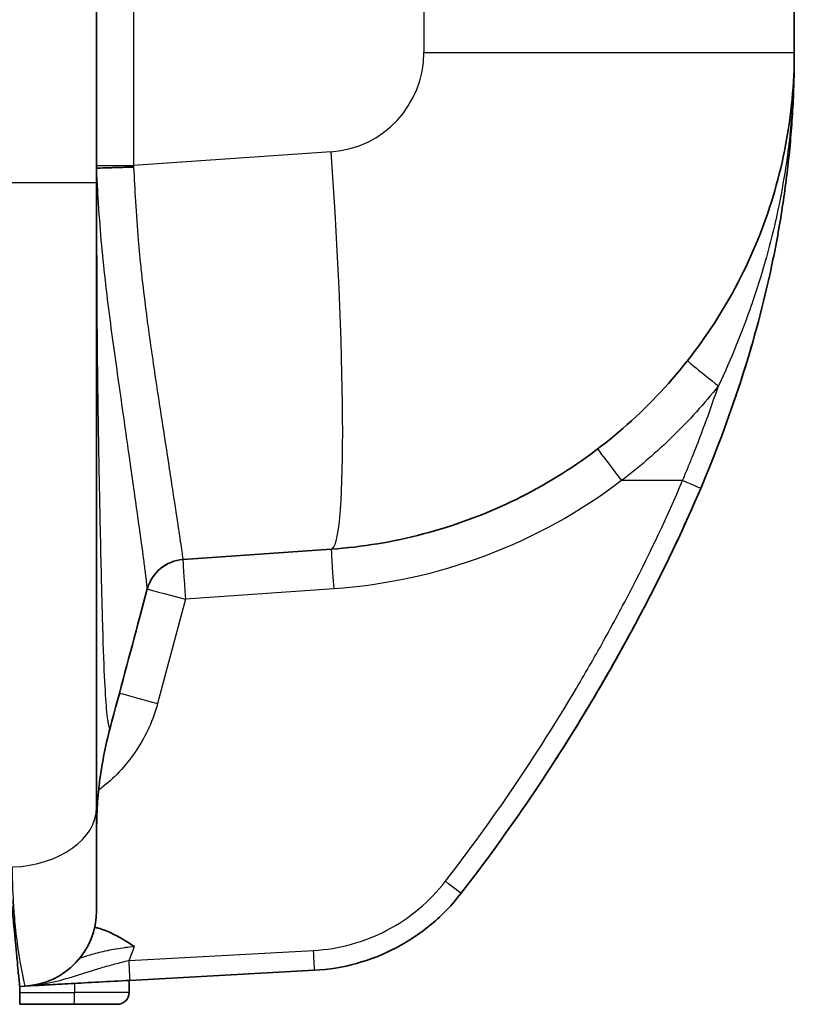
# Model space of a CAD drawing. Units: millimetres. Extents: x 0 to 5088, y 0 to 1960.
# Drawn here: x 1094 to 1143, y 415 to 478 of the extents above; entities that cross this region are included whole.
import ezdxf

# ---------------------------------------------------------------- set-up
doc = ezdxf.new("R2010")
doc.units = ezdxf.units.MM
doc.header["$LTSCALE"] = 7
doc.layers.add('Visible (ISO)', color=7, linetype='Continuous', lineweight=35)
doc.layers.add('Visible Narrow (ISO)', color=7, linetype='Continuous', lineweight=25)

msp = doc.modelspace()

# ---------------------------------------------------------------- linework, layer by layer
at = {"layer": 'Visible (ISO)'}
for p, q in [((1098.482, 787.749), (1098.482, 467.869)), ((1142.987, 476.192), (1142.987, 505.381)), ((1103.996, 443.858), (1113.452, 444.519)), ((1101.72, 441.985), (1101.243, 440.203)), ((1112.379, 417.666), (1100.611, 417.026)), ((1100.564, 417.023), (1100.564, 416.261)), ((1093.918, 416.662), (1093.579, 416.643)), ((1093.579, 416.261), (1093.579, 416.643)), ((1093.579, 416.261), (1093.579, 415.499)), ((1097.019, 415.499), (1093.579, 415.499)), ((1097.019, 415.499), (1099.802, 415.499))]:
    msp.add_line(p, q, dxfattribs=at)
for centre, radius, start, end in [((1104.173, 441.324), 2.54, 94, 165), ((1093.656, 421.48), 4.826, 273.11449, 0), ((1099.802, 416.261), 0.762, 270, 0)]:
    msp.add_arc(centre, radius, start, end, dxfattribs=at)
for points, knots in [([(1113.452, 444.519), (1115.433, 444.658), (1117.401, 444.983), (1119.321, 445.488), (1121.241, 445.994), (1123.114, 446.68), (1124.906, 447.535), (1126.698, 448.39), (1128.41, 449.413), (1130.011, 450.588), (1131.613, 451.762), (1133.103, 453.086), (1134.458, 454.539), (1135.812, 455.991), (1137.029, 457.571), (1138.089, 459.25), (1139.149, 460.929), (1140.05, 462.708), (1140.778, 464.556), (1141.506, 466.403), (1142.06, 468.319), (1142.43, 470.27), (1142.8, 472.221), (1142.987, 474.206), (1142.987, 476.192)], [4.782202, 4.782202, 4.782202, 4.782202, 4.969825, 4.969825, 4.969825, 5.157448, 5.157448, 5.157448, 5.345071, 5.345071, 5.345071, 5.532694, 5.532694, 5.532694, 5.720317, 5.720317, 5.720317, 5.90794, 5.90794, 5.90794, 6.095562, 6.095562, 6.095562, 6.283185, 6.283185, 6.283185, 6.283185]), ([(1142.987, 476.192), (1142.987, 475.619), (1142.979, 475.037), (1142.948, 473.872), (1142.924, 473.287), (1142.828, 471.53), (1142.731, 470.353), (1142.473, 467.997), (1142.311, 466.816), (1141.923, 464.456), (1141.696, 463.274), (1140.922, 459.745), (1140.287, 457.429), (1138.804, 452.864), (1137.956, 450.615), (1137.016, 448.395)], [-0.00000006, -0.00000006, -0.00000006, -0.00000006, 0.00182257, 0.00182257, 0.0036452, 0.0036452, 0.00729046, 0.00729046, 0.01093572, 0.01093572, 0.01458098, 0.01458098, 0.02187151, 0.02187151, 0.02916203, 0.02916203, 0.02916203, 0.02916203]), ([(1098.482, 468.811), (1098.482, 468.812), (1098.497, 468.813), (1098.527, 468.814), (1098.556, 468.816), (1098.6, 468.818), (1098.659, 468.82), (1098.717, 468.822), (1098.789, 468.825), (1098.873, 468.828), (1098.958, 468.831), (1099.056, 468.834), (1099.164, 468.837), (1099.167, 468.837), (1099.17, 468.837), (1099.172, 468.837), (1099.278, 468.841), (1099.394, 468.844), (1099.518, 468.848), (1099.646, 468.851), (1099.784, 468.855), (1099.927, 468.859), (1099.933, 468.859), (1099.939, 468.86), (1099.944, 468.86), (1100.082, 468.864), (1100.224, 468.867), (1100.372, 468.871), (1100.526, 468.875), (1100.687, 468.88), (1100.844, 468.884)], [0, 0, 0, 0, 0.000473982, 0.000473982, 0.000473982, 0.000947964, 0.000947964, 0.000947964, 0.001421946, 0.001421946, 0.001421946, 0.001895928, 0.001895928, 0.001895928, 0.001908, 0.001908, 0.001908, 0.00236991, 0.00236991, 0.00236991, 0.002843892, 0.002843892, 0.002843892, 0.002862833, 0.002862833, 0.002862833, 0.003317874, 0.003317874, 0.003317874, 0.003791856, 0.003791856, 0.003791856, 0.003791856]), ([(1098.482, 467.869), (1098.482, 464.166), (1098.482, 460.694), (1098.482, 457.455), (1098.482, 457.442), (1098.482, 457.431), (1098.482, 457.417), (1098.482, 453.752), (1098.482, 450.296), (1098.482, 447.049), (1098.482, 447.036), (1098.482, 447.024), (1098.482, 447.01), (1098.482, 443.474), (1098.482, 440.16), (1098.482, 437.07), (1098.482, 437.045), (1098.482, 437.023), (1098.482, 436.997), (1098.482, 433.67), (1098.482, 430.688), (1098.482, 428.05)], [0, 0, 0, 0, 0.249023, 0.249023, 0.249023, 0.25, 0.25, 0.25, 0.499023, 0.499023, 0.499023, 0.5, 0.5, 0.5, 0.748047, 0.748047, 0.748047, 0.75, 0.75, 0.75, 1, 1, 1, 1]), ([(1139.163, 454.001), (1139.313, 454.438), (1139.458, 454.875), (1139.6, 455.314), (1139.84, 456.059), (1140.068, 456.807), (1140.285, 457.558)], [0.005792601, 0.005792601, 0.005792601, 0.005792601, 0.007181344, 0.007181344, 0.007181344, 0.009541717, 0.009541717, 0.009541717, 0.009541717]), ([(1137.016, 448.395), (1136.037, 446.083), (1134.961, 443.813), (1133.239, 440.467), (1132.646, 439.362), (1131.43, 437.166), (1130.807, 436.076), (1128.89, 432.84), (1127.549, 430.724), (1124.737, 426.579), (1123.264, 424.551), (1121.726, 422.566)], [0, 0, 0, 0, 0.007533, 0.007533, 0.01129949, 0.01129949, 0.01506599, 0.01506599, 0.02259899, 0.02259899, 0.03013198, 0.03013198, 0.03013198, 0.03013198]), ([(1127.734, 431.058), (1127.896, 431.309), (1128.057, 431.561), (1129.222, 433.399), (1130.189, 435.007), (1132.054, 438.264), (1132.952, 439.911), (1134.672, 443.252), (1135.492, 444.945), (1136.339, 446.837), (1136.414, 447.006), (1136.489, 447.176)], [0.01036143, 0.01036143, 0.01036143, 0.01036143, 0.0112574, 0.0112574, 0.0168861, 0.0168861, 0.02251481, 0.02251481, 0.02814351, 0.02814351, 0.0286971, 0.0286971, 0.0286971, 0.0286971]), ([(1099.343, 433.104), (1099.06, 432.045), (1098.845, 430.964), (1098.628, 429.325), (1098.573, 428.771), (1098.519, 427.937), (1098.505, 427.658), (1098.489, 427.176), (1098.482, 426.549), (1098.482, 426.549)], [0, 0, 0, 0, 0.3291743, 0.3291743, 0.4961473, 0.4961473, 0.5798976, 0.5798976, 0.6409637, 0.6409637, 0.6409637, 0.6409637]), ([(1098.482, 428.05), (1098.482, 427.103), (1098.482, 426.267), (1098.482, 425.523), (1098.482, 424.716), (1098.482, 424.015), (1098.482, 423.445), (1098.482, 423.441), (1098.482, 423.437), (1098.482, 423.432), (1098.482, 422.822), (1098.482, 422.352), (1098.482, 422.023), (1098.482, 422.018), (1098.482, 422.013), (1098.482, 422.008), (1098.482, 421.656), (1098.482, 421.551), (1098.482, 421.48)], [0, 0, 0, 0, 0.238649, 0.238649, 0.238649, 0.498047, 0.498047, 0.498047, 0.5, 0.5, 0.5, 0.746094, 0.746094, 0.746094, 0.75, 0.75, 0.75, 1, 1, 1, 1]), ([(1092.935, 423.326), (1092.982, 422.838), (1093.024, 422.373), (1093.108, 421.49), (1093.15, 421.076), (1093.215, 420.427), (1093.238, 420.178), (1093.274, 419.806), (1093.287, 419.674), (1093.332, 419.203), (1093.362, 418.889), (1093.397, 418.528), (1093.404, 418.454), (1093.439, 418.097), (1093.459, 417.846), (1093.496, 417.467), (1093.511, 417.325), (1093.544, 417.017), (1093.556, 416.878), (1093.567, 416.761), (1093.569, 416.74), (1093.573, 416.696), (1093.575, 416.676), (1093.577, 416.656), (1093.578, 416.651), (1093.578, 416.646), (1093.578, 416.645), (1093.579, 416.643), (1093.579, 416.643), (1093.579, 416.643)], [-0.16637, -0.16637, -0.16637, -0.16637, -0.1473577, -0.1473577, -0.1284932, -0.1284932, -0.1158919, -0.1158919, -0.1086644, -0.1086644, -0.0892627, -0.0892627, -0.0841022, -0.0841022, -0.0635365, -0.0635365, -0.0481306, -0.0481306, -0.0248389, -0.0248389, -0.0189788, -0.0189788, -0.0101981, -0.0101981, -0.0058071, -0.0058071, -0.0036105, -0.0036105, -0.000001, -0.000001, -0.000001, -0.000001]), ([(1121.726, 422.566), (1121.17, 421.849), (1120.537, 421.192), (1119.842, 420.61), (1119.146, 420.028), (1118.389, 419.52), (1117.585, 419.099), (1116.782, 418.678), (1115.933, 418.343), (1115.059, 418.103), (1114.185, 417.862), (1113.284, 417.715), (1112.379, 417.666)], [3.8010473, 3.8010473, 3.8010473, 3.8010473, 4.0152932, 4.0152932, 4.0152932, 4.2295391, 4.2295391, 4.2295391, 4.443785, 4.443785, 4.443785, 4.6580309, 4.6580309, 4.6580309, 4.6580309]), ([(1098.362, 420.408), (1098.436, 420.393), (1098.51, 420.374), (1098.864, 420.278), (1099.137, 420.172), (1099.922, 419.807), (1100.411, 419.498), (1100.897, 419.184)], [0.000641091, 0.000641091, 0.000641091, 0.000641091, 0.0008689, 0.0008689, 0.0017378, 0.0017378, 0.0034756, 0.0034756, 0.0034756, 0.0034756]), ([(1100.611, 417.026), (1099.928, 416.989), (1099.271, 416.953), (1098.634, 416.918), (1097.997, 416.883), (1097.41, 416.851), (1096.86, 416.822), (1096.585, 416.807), (1096.319, 416.792), (1096.062, 416.778), (1095.805, 416.764), (1095.557, 416.751), (1095.316, 416.738), (1095.074, 416.724), (1094.839, 416.712), (1094.607, 416.699), (1094.376, 416.686), (1094.145, 416.674), (1093.918, 416.662)], [0, 0, 0, 0, 0.002016776, 0.002016776, 0.002016776, 0.004033552, 0.004033552, 0.004033552, 0.00504194, 0.00504194, 0.00504194, 0.006050328, 0.006050328, 0.006050328, 0.007058716, 0.007058716, 0.007058716, 0.008067104, 0.008067104, 0.008067104, 0.008067104])]:
    msp.add_open_spline(points, degree=3, knots=knots, dxfattribs=at)
for points in [[(1098.617, 450.484), (1098.617, 450.484), (1098.617, 450.484), (1098.617, 450.484)], [(1101.243, 440.203), (1100.608, 437.832), (1099.973, 435.463), (1099.343, 433.105)], [(1099.343, 433.104), (1099.343, 433.104), (1099.343, 433.104), (1099.343, 433.105)], [(1098.404, 420.399), (1098.404, 420.399), (1098.404, 420.399), (1098.404, 420.399)], [(1097.55, 418.474), (1097.55, 418.474), (1097.55, 418.474), (1097.55, 418.474)]]:
    msp.add_open_spline(points, degree=3, dxfattribs=at)
at = {"layer": 'Visible Narrow (ISO)'}
for p, q in [((1100.845, 499.964), (1100.845, 468.976)), ((1119.359, 499.501), (1119.359, 476.192)), ((1119.359, 476.192), (1142.987, 476.192)), ((1113.452, 469.858), (1100.845, 468.976)), ((1098.482, 468.976), (1100.845, 468.976)), ((1098.482, 467.869), (1090.612, 467.869)), ((1135.858, 448.89), (1131.961, 448.89)), ((1113.607, 441.986), (1104.151, 441.324)), ((1104.151, 441.324), (1102.373, 434.688)), ((1100.553, 418.294), (1112.321, 418.934)), ((1093.579, 416.261), (1097.086, 416.261)), ((1097.086, 416.261), (1097.086, 416.834)), ((1100.564, 416.261), (1097.086, 416.261))]:
    msp.add_line(p, q, dxfattribs=at)
msp.add_arc((1113.009, 476.192), 6.35, 274, 0, dxfattribs=at)
for centre, major_axis, ratio, start_param, end_param in [((1111.68, 469.858), (1.772, -25.338), 0.069587, 0, 1.56593), ((1100.977, 469.059), (-0.153, -22.033), 0.005983, 4.716198, 4.720393), ((1138.167, 454.965), (-1.995, 1.572), 0.014711, 0, 1.571279), ((1131.983, 448.89), (-1.537, 2.022), 0.006948, 0, 1.565517), ((1135.847, 448.89), (1.169, -0.495), 0.003403, 0, 1.562761), ((1113.629, 441.986), (-0.177, 2.534), 0.008705, 0, 1.570188), ((1104.173, 441.324), (-0.177, 2.534), 0.008705, 0, 1.570188), ((1110.872, 466.728), (-6.877, -22.869), 0.006489, 6.270958, 6.285643), ((1104.173, 441.324), (-2.453, 0.657), 0.002259, 0, 1.562367), ((1102.395, 434.688), (-2.453, 0.657), 0.002259, 0.026276, 1.562367), ((1092.767, 428.05), (5.715, 0), 0.665341, 4.773476, 6.283185), ((1120.722, 423.344), (1.004, -0.778), 0.005347, 0, 1.563899), ((1093.639, 421.478), (0, -7.612), 0.999962, 1.139274, 1.264717), ((1112.31, 418.934), (0.069, -1.268), 0.008714, 0, 1.570322), ((1100.419, 418.542), (-0.083, 1.522), 0.01742, 4.533704, 4.533722), ((1100.542, 418.294), (0.069, -1.268), 0.008714, 0, 1.570322), ((1097.019, 416.261), (0, -0.762), 0.087156, 0, 1.570796)]:
    msp.add_ellipse(centre, major_axis=major_axis, ratio=ratio, start_param=start_param, end_param=end_param, dxfattribs=at)
for points, knots in [([(1142.987, 476.192), (1142.987, 475.763), (1142.981, 475.327), (1142.97, 474.889), (1142.958, 474.451), (1142.941, 474.01), (1142.917, 473.567), (1142.916, 473.558), (1142.916, 473.55), (1142.915, 473.541), (1142.868, 472.662), (1142.795, 471.772), (1142.697, 470.876), (1142.696, 470.869), (1142.696, 470.862), (1142.695, 470.855), (1142.596, 469.958), (1142.472, 469.062), (1142.322, 468.167), (1142.173, 467.274), (1141.998, 466.383), (1141.798, 465.493), (1141.796, 465.484), (1141.794, 465.475), (1141.792, 465.465), (1141.592, 464.581), (1141.367, 463.698), (1141.117, 462.819), (1141.113, 462.805), (1141.109, 462.792), (1141.106, 462.778), (1140.854, 461.896), (1140.576, 461.016), (1140.275, 460.145), (1140.271, 460.135), (1140.268, 460.125), (1140.264, 460.114), (1139.961, 459.241), (1139.635, 458.376), (1139.285, 457.519), (1138.929, 456.649), (1138.549, 455.788), (1138.144, 454.935)], [-0.0000519, -0.0000519, -0.0000519, -0.0000519, 0.00135001, 0.00135001, 0.00135001, 0.00275193, 0.00275193, 0.00275193, 0.00277856, 0.00277856, 0.00277856, 0.00555575, 0.00555575, 0.00555575, 0.00557742, 0.00557742, 0.00557742, 0.00835839, 0.00835839, 0.00835839, 0.01113424, 0.01113424, 0.01113424, 0.0111634, 0.0111634, 0.0111634, 0.01392451, 0.01392451, 0.01392451, 0.01396723, 0.01396723, 0.01396723, 0.0167381, 0.0167381, 0.0167381, 0.01677106, 0.01677106, 0.01677106, 0.01955306, 0.01955306, 0.01955306, 0.02237871, 0.02237871, 0.02237871, 0.02237871]), ([(1098.482, 468.811), (1098.482, 464.842), (1098.49, 461.83), (1098.504, 459.522), (1098.504, 459.518), (1098.504, 459.515), (1098.504, 459.509), (1098.514, 458.026), (1098.526, 456.626), (1098.542, 455.304), (1098.55, 454.644), (1098.558, 454.003), (1098.567, 453.381), (1098.572, 453.07), (1098.577, 452.764), (1098.582, 452.463), (1098.584, 452.312), (1098.587, 452.163), (1098.59, 452.015), (1098.591, 451.941), (1098.592, 451.867), (1098.594, 451.793), (1098.594, 451.756), (1098.595, 451.72), (1098.596, 451.683), (1098.596, 451.651), (1098.597, 451.619), (1098.597, 451.587), (1098.598, 451.583), (1098.598, 451.576), (1098.598, 451.573), (1098.608, 450.945), (1098.622, 450.196), (1098.637, 449.352), (1098.653, 448.508), (1098.671, 447.568), (1098.692, 446.565), (1098.712, 445.563), (1098.735, 444.497), (1098.761, 443.41), (1098.773, 442.867), (1098.787, 442.319), (1098.801, 441.771), (1098.808, 441.497), (1098.815, 441.223), (1098.822, 440.95), (1098.826, 440.814), (1098.829, 440.678), (1098.833, 440.542), (1098.835, 440.474), (1098.837, 440.406), (1098.839, 440.339), (1098.839, 440.305), (1098.84, 440.271), (1098.841, 440.237), (1098.842, 440.22), (1098.842, 440.203), (1098.843, 440.186), (1098.843, 440.174), (1098.843, 440.161), (1098.844, 440.148), (1098.844, 440.144), (1098.844, 440.139), (1098.844, 440.136), (1098.928, 437.053), (1099.015, 435.312), (1099.104, 434.343), (1099.104, 434.339), (1099.105, 434.336), (1099.105, 434.332), (1099.13, 434.058), (1099.156, 433.832), (1099.181, 433.653), (1099.194, 433.564), (1099.206, 433.486), (1099.219, 433.42), (1099.225, 433.386), (1099.231, 433.356), (1099.237, 433.329), (1099.24, 433.315), (1099.243, 433.302), (1099.246, 433.29), (1099.248, 433.284), (1099.249, 433.278), (1099.251, 433.272), (1099.252, 433.269), (1099.252, 433.267), (1099.253, 433.264), (1099.254, 433.261), (1099.255, 433.258), (1099.255, 433.255), (1099.279, 433.157), (1099.3, 433.105), (1099.316, 433.088), (1099.328, 433.075), (1099.337, 433.081), (1099.343, 433.104)], [0, 0, 0, 0, 0.1247559, 0.1247559, 0.1247559, 0.125, 0.125, 0.125, 0.1875, 0.1875, 0.1875, 0.21875, 0.21875, 0.21875, 0.234375, 0.234375, 0.234375, 0.2421875, 0.2421875, 0.2421875, 0.2460938, 0.2460938, 0.2460938, 0.2480469, 0.2480469, 0.2480469, 0.2497559, 0.2497559, 0.2497559, 0.25, 0.25, 0.25, 0.3125, 0.3125, 0.3125, 0.375, 0.375, 0.375, 0.4375, 0.4375, 0.4375, 0.46875, 0.46875, 0.46875, 0.484375, 0.484375, 0.484375, 0.4921875, 0.4921875, 0.4921875, 0.4960938, 0.4960938, 0.4960938, 0.4980469, 0.4980469, 0.4980469, 0.4990234, 0.4990234, 0.4990234, 0.4997559, 0.4997559, 0.4997559, 0.5, 0.5, 0.5, 0.7490234, 0.7490234, 0.7490234, 0.75, 0.75, 0.75, 0.8125, 0.8125, 0.8125, 0.84375, 0.84375, 0.84375, 0.859375, 0.859375, 0.859375, 0.8671875, 0.8671875, 0.8671875, 0.8710938, 0.8710938, 0.8710938, 0.8730469, 0.8730469, 0.8730469, 0.875, 0.875, 0.875, 0.9375, 0.9375, 0.9375, 0.9850775, 0.9850775, 0.9850775, 0.9850775]), ([(1101.72, 441.985), (1101.72, 441.986), (1101.72, 441.988), (1101.72, 441.993), (1101.72, 442.003), (1101.719, 442.019), (1101.716, 442.058), (1101.712, 442.094), (1101.697, 442.235), (1101.682, 442.369), (1101.639, 442.721), (1101.612, 442.939), (1101.545, 443.459), (1101.505, 443.763), (1101.368, 444.786), (1101.254, 445.617), (1101.083, 446.843), (1101.047, 447.098), (1100.973, 447.625), (1100.935, 447.9), (1100.815, 448.746), (1100.731, 449.339), (1100.466, 451.202), (1100.271, 452.555), (1099.96, 454.743), (1099.853, 455.5), (1099.638, 457.038), (1099.53, 457.822), (1099.317, 459.418), (1099.212, 460.229), (1099.016, 461.882), (1098.924, 462.723), (1098.763, 464.435), (1098.694, 465.298), (1098.605, 466.606), (1098.578, 467.044), (1098.54, 467.704), (1098.522, 468.035), (1098.505, 468.367), (1098.493, 468.589), (1098.488, 468.701), (1098.482, 468.811)], [-0.00000006, -0.00000006, -0.00000006, -0.00000006, 0.00033014, 0.00033014, 0.00066034, 0.00132073, 0.00132073, 0.00264152, 0.00264152, 0.0052831, 0.0052831, 0.00792468, 0.00792468, 0.01056626, 0.01056626, 0.01584943, 0.01584943, 0.01717022, 0.01717022, 0.01849101, 0.01849101, 0.02113259, 0.02113259, 0.02641575, 0.02641575, 0.02905733, 0.02905733, 0.03169891, 0.03169891, 0.0343405, 0.0343405, 0.03698208, 0.03698208, 0.03962366, 0.03962366, 0.04094445, 0.04094445, 0.04160484, 0.04193504, 0.04193504, 0.04226524, 0.04226524, 0.04226524, 0.04226524]), ([(1100.844, 468.884), (1100.88, 468.15), (1100.918, 467.421), (1100.962, 466.695), (1101.012, 465.867), (1101.071, 465.043), (1101.14, 464.224), (1101.147, 464.138), (1101.155, 464.052), (1101.162, 463.966), (1101.191, 463.642), (1101.221, 463.32), (1101.252, 463.001), (1101.292, 462.597), (1101.334, 462.198), (1101.378, 461.802), (1101.466, 461.011), (1101.561, 460.236), (1101.661, 459.477), (1101.668, 459.418), (1101.676, 459.36), (1101.684, 459.301), (1101.776, 458.602), (1101.872, 457.917), (1101.968, 457.244), (1101.974, 457.199), (1101.981, 457.153), (1101.987, 457.107), (1102.085, 456.426), (1102.184, 455.756), (1102.281, 455.111), (1102.286, 455.078), (1102.291, 455.045), (1102.296, 455.012), (1102.497, 453.675), (1102.688, 452.44), (1102.864, 451.304), (1102.865, 451.292), (1102.867, 451.281), (1102.869, 451.27), (1102.957, 450.7), (1103.041, 450.155), (1103.121, 449.636), (1103.121, 449.634), (1103.122, 449.631), (1103.122, 449.629), (1103.202, 449.108), (1103.277, 448.621), (1103.346, 448.169), (1103.347, 448.164), (1103.348, 448.16), (1103.348, 448.155), (1103.486, 447.256), (1103.602, 446.489), (1103.697, 445.857), (1103.699, 445.845), (1103.7, 445.832), (1103.702, 445.82), (1103.747, 445.517), (1103.787, 445.246), (1103.822, 445.012), (1103.824, 444.999), (1103.825, 444.986), (1103.827, 444.973), (1103.86, 444.746), (1103.888, 444.555), (1103.911, 444.397), (1103.913, 444.386), (1103.914, 444.375), (1103.916, 444.364), (1103.94, 444.2), (1103.958, 444.076), (1103.971, 443.991), (1103.978, 443.949), (1103.983, 443.917), (1103.987, 443.894), (1103.989, 443.883), (1103.991, 443.875), (1103.992, 443.869), (1103.993, 443.866), (1103.993, 443.863), (1103.994, 443.862), (1103.994, 443.861), (1103.994, 443.861), (1103.994, 443.861)], [0, 0, 0, 0, 0.00219199, 0.00219199, 0.00219199, 0.00469258, 0.00469258, 0.00469258, 0.00495597, 0.00495597, 0.00495597, 0.0059473, 0.0059473, 0.0059473, 0.00720361, 0.00720361, 0.00720361, 0.00971789, 0.00971789, 0.00971789, 0.00991194, 0.00991194, 0.00991194, 0.01223171, 0.01223171, 0.01223171, 0.01238992, 0.01238992, 0.01238992, 0.01474597, 0.01474597, 0.01474597, 0.0148679, 0.0148679, 0.0148679, 0.0197749, 0.0197749, 0.0197749, 0.01982387, 0.01982387, 0.01982387, 0.0222894, 0.0222894, 0.0222894, 0.02230186, 0.02230186, 0.02230186, 0.02477984, 0.02477984, 0.02477984, 0.02480379, 0.02480379, 0.02480379, 0.02973581, 0.02973581, 0.02973581, 0.02983202, 0.02983202, 0.02983202, 0.03221379, 0.03221379, 0.03221379, 0.03234586, 0.03234586, 0.03234586, 0.03469178, 0.03469178, 0.03469178, 0.03485945, 0.03485945, 0.03485945, 0.03737312, 0.03737312, 0.03737312, 0.03862976, 0.03862976, 0.03862976, 0.03925796, 0.03925796, 0.03925796, 0.03957202, 0.03957202, 0.03957202, 0.03964774, 0.03964774, 0.03964774, 0.03964774]), ([(1138.144, 454.935), (1137.242, 453.798), (1136.275, 452.727), (1135.246, 451.721), (1134.73, 451.216), (1134.198, 450.728), (1133.65, 450.255), (1133.376, 450.02), (1133.099, 449.788), (1132.818, 449.561), (1132.677, 449.447), (1132.535, 449.334), (1132.392, 449.222), (1132.25, 449.111), (1132.105, 448.999), (1131.961, 448.89)], [0, 0, 0, 0, 0.004319769, 0.004319769, 0.004319769, 0.006485371, 0.006485371, 0.006485371, 0.007566266, 0.007566266, 0.007566266, 0.008106714, 0.008106714, 0.008106714, 0.008647161, 0.008647161, 0.008647161, 0.008647161]), ([(1135.858, 448.89), (1135.962, 449.138), (1136.067, 449.388), (1136.273, 449.887), (1136.577, 450.637), (1136.871, 451.39), (1137.444, 452.901), (1137.805, 453.914), (1138.144, 454.935)], [-0.00000006, -0.00000006, -0.00000006, -0.00000006, 0.000806177, 0.000806177, 0.001612414, 0.003224887, 0.003224887, 0.006449834, 0.006449834, 0.006449834, 0.006449834]), ([(1131.961, 448.89), (1129.322, 446.885), (1126.391, 445.265), (1123.288, 444.098), (1120.186, 442.931), (1116.914, 442.217), (1113.607, 441.986)], [0.9209991, 0.9209991, 0.9209991, 0.9209991, 1.2109911, 1.2109911, 1.2109911, 1.5009832, 1.5009832, 1.5009832, 1.5009832]), ([(1120.733, 423.344), (1122.261, 425.315), (1123.72, 427.326), (1125.112, 429.377), (1126.503, 431.428), (1127.827, 433.519), (1129.088, 435.648), (1129.718, 436.712), (1130.333, 437.786), (1130.932, 438.868), (1131.532, 439.951), (1132.117, 441.042), (1132.684, 442.144), (1133.819, 444.347), (1134.884, 446.592), (1135.858, 448.89)], [0, 0, 0, 0, 0.00742195, 0.00742195, 0.00742195, 0.01484391, 0.01484391, 0.01484391, 0.01855488, 0.01855488, 0.01855488, 0.02226586, 0.02226586, 0.02226586, 0.02968781, 0.02968781, 0.02968781, 0.02968781]), ([(1103.994, 443.861), (1103.737, 443.842), (1103.484, 443.785), (1103.244, 443.691), (1102.999, 443.594), (1102.768, 443.459), (1102.564, 443.292), (1102.36, 443.125), (1102.183, 442.926), (1102.04, 442.705), (1101.897, 442.483), (1101.788, 442.239), (1101.72, 441.985)], [0, 0, 0, 0, 0.245501, 0.245501, 0.245501, 0.497002, 0.497002, 0.497002, 0.748499, 0.748499, 0.748499, 1, 1, 1, 1]), ([(1102.373, 434.688), (1102.094, 433.646), (1101.647, 432.65), (1101.056, 431.747), (1100.464, 430.845), (1099.728, 430.038), (1098.884, 429.367), (1098.796, 429.297), (1098.707, 429.229), (1098.617, 429.162)], [0.2617994, 0.2617994, 0.2617994, 0.2617994, 0.580322, 0.580322, 0.580322, 0.8988446, 0.8988446, 0.8988446, 0.9319677, 0.9319677, 0.9319677, 0.9319677]), ([(1093.918, 416.662), (1093.927, 416.662), (1093.905, 416.757), (1093.863, 416.946), (1093.856, 416.977), (1093.849, 417.009), (1093.841, 417.045), (1093.833, 417.081), (1093.825, 417.12), (1093.816, 417.161), (1093.808, 417.198), (1093.799, 417.238), (1093.791, 417.279), (1093.765, 417.401), (1093.737, 417.542), (1093.706, 417.7), (1093.656, 417.962), (1093.601, 418.273), (1093.545, 418.631), (1093.507, 418.874), (1093.469, 419.138), (1093.432, 419.424), (1093.399, 419.679), (1093.367, 419.95), (1093.337, 420.237), (1093.31, 420.49), (1093.284, 420.756), (1093.26, 421.033), (1093.243, 421.235), (1093.227, 421.444), (1093.212, 421.658), (1093.198, 421.866), (1093.185, 422.079), (1093.174, 422.297), (1093.163, 422.508), (1093.153, 422.725), (1093.145, 422.946), (1093.136, 423.159), (1093.13, 423.377), (1093.125, 423.6), (1093.121, 423.814), (1093.119, 424.032), (1093.116, 424.254)], [0, 0, 0, 0, 0.188716, 0.188716, 0.188716, 0.219064, 0.219064, 0.219064, 0.250259, 0.250259, 0.250259, 0.278401, 0.278401, 0.278401, 0.361462, 0.361462, 0.361462, 0.49938, 0.49938, 0.49938, 0.592938, 0.592938, 0.592938, 0.67653, 0.67653, 0.67653, 0.750165, 0.750165, 0.750165, 0.803729, 0.803729, 0.803729, 0.855487, 0.855487, 0.855487, 0.905447, 0.905447, 0.905447, 0.953615, 0.953615, 0.953615, 1, 1, 1, 1]), ([(1112.321, 418.934), (1113.136, 418.978), (1113.946, 419.11), (1115.52, 419.544), (1116.284, 419.845), (1117.73, 420.603), (1118.412, 421.06), (1119.663, 422.108), (1120.233, 422.699), (1120.733, 423.344)], [1.6251545, 1.6251545, 1.6251545, 1.6251545, 1.8394003, 1.8394003, 2.0536462, 2.0536462, 2.2678921, 2.2678921, 2.482138, 2.482138, 2.482138, 2.482138]), ([(1100.897, 419.184), (1100.706, 419.162), (1100.516, 419.138), (1100.329, 419.113), (1100.316, 419.111), (1100.302, 419.109), (1100.288, 419.107), (1100.102, 419.081), (1099.916, 419.052), (1099.738, 419.021), (1099.725, 419.019), (1099.712, 419.017), (1099.7, 419.015), (1099.519, 418.983), (1099.344, 418.95), (1099.175, 418.915), (1099.166, 418.913), (1099.158, 418.911), (1099.149, 418.909), (1098.974, 418.873), (1098.805, 418.834), (1098.645, 418.794), (1098.482, 418.753), (1098.328, 418.711), (1098.184, 418.67), (1098.179, 418.669), (1098.174, 418.667), (1098.169, 418.666), (1098.032, 418.627), (1097.905, 418.588), (1097.793, 418.552), (1097.785, 418.55), (1097.778, 418.547), (1097.77, 418.545), (1097.664, 418.511), (1097.57, 418.48), (1097.503, 418.458), (1097.498, 418.456), (1097.494, 418.455), (1097.489, 418.453), (1097.424, 418.431), (1097.386, 418.418), (1097.385, 418.417)], [0, 0, 0, 0, 0.000574216, 0.000574216, 0.000574216, 0.000616393, 0.000616393, 0.000616393, 0.001191274, 0.001191274, 0.001191274, 0.001232787, 0.001232787, 0.001232787, 0.001819286, 0.001819286, 0.001819286, 0.00184918, 0.00184918, 0.00184918, 0.002458636, 0.002458636, 0.002458636, 0.003081967, 0.003081967, 0.003081967, 0.00310224, 0.00310224, 0.00310224, 0.003698361, 0.003698361, 0.003698361, 0.003739822, 0.003739822, 0.003739822, 0.004314754, 0.004314754, 0.004314754, 0.004352439, 0.004352439, 0.004352439, 0.004931148, 0.004931148, 0.004931148, 0.004931148]), ([(1093.918, 416.662), (1094.19, 416.676), (1094.464, 416.703), (1095.005, 416.778), (1095.273, 416.826), (1096.075, 416.998), (1096.604, 417.149), (1097.674, 417.48), (1098.213, 417.657), (1099.065, 417.911), (1099.356, 417.994), (1099.946, 418.15), (1100.246, 418.224), (1100.553, 418.294)], [-0.000014058, -0.000014058, -0.000014058, -0.000014058, 0.000919597, 0.000919597, 0.001853255, 0.001853255, 0.003720571, 0.003720571, 0.005587887, 0.005587887, 0.006521545, 0.006521545, 0.007455203, 0.007455203, 0.007455203, 0.007455203])]:
    msp.add_open_spline(points, degree=3, knots=knots, dxfattribs=at)
for points in [[(1141.505, 466.606), (1141.505, 466.606), (1141.506, 466.607), (1141.506, 466.607)], [(1140.007, 459.389), (1140.007, 459.39), (1140.007, 459.39), (1140.007, 459.391)], [(1098.661, 448.107), (1098.661, 448.107), (1098.662, 448.107), (1098.662, 448.107)], [(1099.343, 433.105), (1099.343, 433.105), (1099.343, 433.105), (1099.343, 433.105)], [(1098.003, 418.617), (1098.003, 418.617), (1098.004, 418.617), (1098.004, 418.618)], [(1095.958, 416.98), (1095.958, 416.98), (1095.958, 416.98), (1095.958, 416.98)]]:
    msp.add_open_spline(points, degree=3, dxfattribs=at)

doc.saveas('drawing.dxf')
